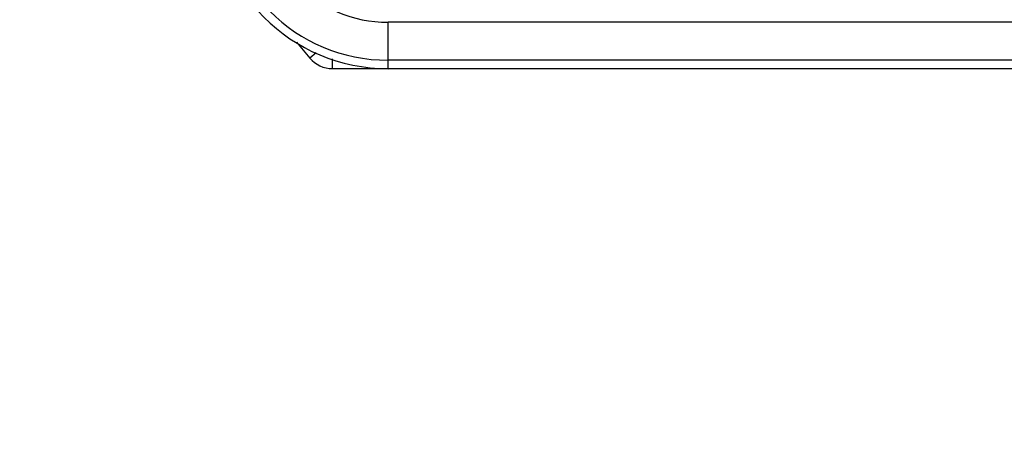
# Model space of a CAD drawing. Units: inches. Extents: x 0 to 2600, y 0 to 1683.
# Drawn here: x 1663 to 1696, y 701 to 716 of the extents above; entities that cross this region are included whole.
import ezdxf

# ---------------------------------------------------------------- set-up
doc = ezdxf.new("R2010")
doc.units = ezdxf.units.IN
doc.header["$LTSCALE"] = 1.87
doc.header["$MEASUREMENT"] = 0
doc.header["$PDMODE"] = 3
doc.header["$PDSIZE"] = 0.3125
doc.layers.get('0').update_dxf_attribs({"linetype": 'CONTINUOUS'})
doc.layers.get('Defpoints').update_dxf_attribs({"linetype": 'CONTINUOUS'})
doc.styles.get("Standard").update_dxf_attribs({"font": 'txt', "width": 0.8})
doc.dimstyles.new('DIMSTYLE_1', dxfattribs={"dimscale": 50, "dimtxt": 0.15625, "dimasz": 0.1875, "dimexe": 0.125, "dimexo": 0.0625, "dimgap": 0.078125, "dimtad": 0, "dimtih": 1, "dimtoh": 1, "dimdec": 0, "dimzin": 4, "dimdsep": 46, "dimtxsty": 'STANDARD', "dimblk": 'CLOSED', "dimcen": 0.09, "dimadec": 0, "dimazin": 0, "dimtfac": 1, "dimtdec": 0, "dimtofl": 0, "dimtmove": 0, "dimatfit": 3, "dimldrblk": 'CLOSED', "dimfxl": 1, "dimtolj": 1, "dimtzin": 4, "dimarcsym": 0})

# ---------------------------------------------------------------- blocks, each defined once
blk = doc.blocks.new('_CLOSED')
at = {"color": 0, "linetype": 'ByBlock'}
for p, q in [((0, 0), (-1, 0.1667)), ((-1, 0.1667), (-1, -0.1667)), ((-1, -0.1667), (0, 0)), ((-1, 0), (0, 0))]:
    blk.add_line(p, q, dxfattribs=at)
blk = doc.blocks.new('*D3')
at = {"color": 0, "linetype": 'Continuous', "lineweight": -2, "transparency": 16777216}
for p, q in [((1573.933, 908.337), (1573.933, 671.234)), ((1825.314, 778.886), (1825.314, 671.234)), ((1583.308, 677.484), (1675.925, 677.484)), ((1815.939, 677.484), (1723.321, 677.484))]:
    blk.add_line(p, q, dxfattribs=at)
at = {"layer": 'Defpoints', "color": 0, "linetype": 'Continuous', "transparency": 16777216}
for p in [(1573.933, 911.462), (1825.314, 782.011), (1825.314, 677.484)]:
    blk.add_point(p, dxfattribs=at)
at = {"color": 0, "linetype": 'Continuous', "lineweight": -2, "transparency": 16777216, "xscale": 9.375, "yscale": 9.375, "zscale": 9.375, "rotation": 180}
blk.add_blockref('_CLOSED', (1573.933, 677.484), dxfattribs=at)
at = {"color": 0, "linetype": 'Continuous', "lineweight": -2, "transparency": 16777216, "xscale": 9.375, "yscale": 9.375, "zscale": 9.375}
blk.add_blockref('_CLOSED', (1825.314, 677.484), dxfattribs=at)
at = {"color": 0, "linetype": 'Continuous', "transparency": 16777216, "insert": (1699.623, 681.39), "char_height": 7.8125, "attachment_point": 2}
blk.add_mtext('\\A1;251 REF', dxfattribs=at)

msp = doc.modelspace()

# ---------------------------------------------------------------- linework, layer by layer
at = {"color": 9, "linetype": 'Continuous'}
for p, q in [((1698.756, 716.339), (1675.158, 716.339)), ((1675.158, 714.749), (1675.158, 716.339)), ((1672.695, 715.291), (1672.475, 715.107)), ((1673.244, 715.088), (1673.244, 714.749)), ((1698.756, 715.039), (1675.158, 715.039))]:
    msp.add_line(p, q, dxfattribs=at)
at = {"color": 7, "linetype": 'Continuous'}
for p, q in [((1672.016, 715.655), (1672.475, 715.107)), ((1673.244, 714.749), (1698.687, 714.749))]:
    msp.add_line(p, q, dxfattribs=at)
msp.add_arc((1675.158, 720.77), 6.022, 180, 270, dxfattribs=at)
at = {"color": 9, "linetype": 'Continuous'}
for radius in [5.731, 4.431]:
    msp.add_arc((1675.158, 720.77), radius, 180, 270, dxfattribs=at)
at = {"color": 7, "linetype": 'Continuous'}
msp.add_open_spline([(1672.475, 715.107), (1672.657, 714.89), (1672.961, 714.749), (1673.244, 714.749)], degree=3, dxfattribs=at)

# ---------------------------------------------------------------- dimensions: what is measured, and where the dimension line sits
at = {"color": 2, "linetype": 'Continuous'}
dim = msp.add_linear_dim(base=(1825.314, 677.484), p1=(1573.933, 911.462), p2=(1825.314, 782.011), text='<> REF', dimstyle='DIMSTYLE_1', dxfattribs=at)
dim.commit()
dim.dimension.update_dxf_attribs({"geometry": '*D3', "text_midpoint": (1699.623, 677.484), "dimtype": 160})

doc.saveas('drawing.dxf')
